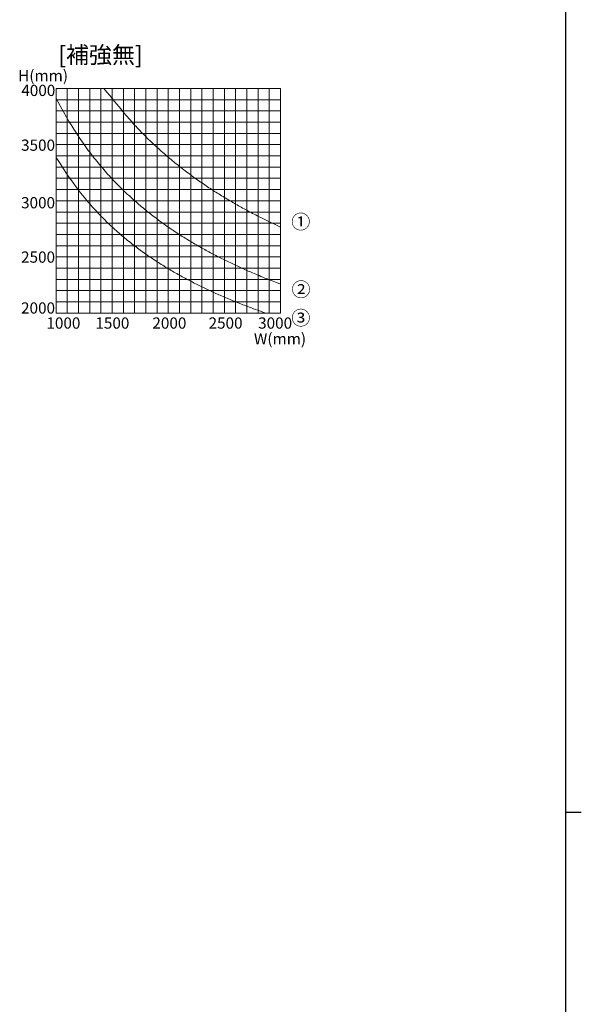
# Model space of a CAD drawing. Extents: x 0 to 1587, y 0 to 1128.
# Drawn here: x 1351 to 1551, y 529 to 880 of the extents above; entities that cross this region are included whole.
import ezdxf

# ---------------------------------------------------------------- set-up
doc = ezdxf.new("R2010")
doc.units = 0
doc.layers.add('TABLE1', color=255, linetype='CONTINUOUS', lineweight=13)
doc.layers.add('YKK_D', color=6, linetype='CONTINUOUS', lineweight=13)
doc.layers.add('USER1', color=3, linetype='CONTINUOUS')
doc.layers.add('YKK_ZWAK', color=7, linetype='CONTINUOUS')
doc.styles.add('text-b', font='txt')

# ---------------------------------------------------------------- blocks, each defined once
blk = doc.blocks.new('A201')
at = {"layer": 'YKK_ZWAK', "color": 254, "linetype": 'Continuous'}
for p, q in [((571, 410), (571, 35)), ((571, 222.5), (573, 222.5))]:
    blk.add_line(p, q, dxfattribs=at)

msp = doc.modelspace()

# ---------------------------------------------------------------- linework, layer by layer
at = {"layer": 'TABLE1'}
for p, q in [((1444.01, 855.55), (1364.01, 855.55)), ((1364.01, 855.55), (1364.01, 775.55)), ((1368.01, 855.55), (1368.01, 775.55)), ((1372.01, 855.55), (1372.01, 775.55)), ((1376.01, 855.55), (1376.01, 775.55)), ((1380.01, 855.55), (1380.01, 775.55)), ((1384.01, 855.55), (1384.01, 775.55)), ((1388.01, 855.55), (1388.01, 775.55)), ((1392.01, 855.55), (1392.01, 775.55)), ((1396.01, 855.55), (1396.01, 775.55)), ((1400.01, 855.55), (1400.01, 775.55)), ((1404.01, 855.55), (1404.01, 775.55)), ((1408.01, 855.55), (1408.01, 775.55)), ((1412.01, 855.55), (1412.01, 775.55)), ((1416.01, 855.55), (1416.01, 775.55)), ((1420.01, 855.55), (1420.01, 775.55)), ((1424.01, 855.55), (1424.01, 775.55)), ((1428.01, 855.55), (1428.01, 775.55)), ((1432.01, 855.55), (1432.01, 775.55)), ((1436.01, 855.55), (1436.01, 775.55)), ((1440.01, 855.55), (1440.01, 775.55)), ((1444.01, 855.55), (1444.01, 775.55)), ((1364.01, 851.55), (1444.01, 851.55)), ((1364.01, 847.55), (1444.01, 847.55)), ((1364.01, 843.55), (1444.01, 843.55)), ((1364.01, 839.55), (1444.01, 839.55)), ((1364.01, 835.55), (1444.01, 835.55)), ((1364.01, 831.55), (1444.01, 831.55)), ((1364.01, 827.55), (1444.01, 827.55)), ((1364.01, 823.55), (1444.01, 823.55)), ((1364.01, 819.55), (1444.01, 819.55)), ((1364.01, 815.55), (1444.01, 815.55)), ((1364.01, 811.55), (1444.01, 811.55)), ((1364.01, 807.55), (1444.01, 807.55)), ((1364.01, 803.55), (1444.01, 803.55)), ((1364.01, 799.55), (1444.01, 799.55)), ((1364.01, 795.55), (1444.01, 795.55)), ((1364.01, 791.55), (1444.01, 791.55)), ((1364.01, 787.55), (1444.01, 787.55)), ((1364.01, 783.55), (1444.01, 783.55)), ((1364.01, 779.55), (1444.01, 779.55)), ((1364.01, 775.55), (1444.01, 775.55))]:
    msp.add_line(p, q, dxfattribs=at)
at = {"layer": 'TABLE1', "color": 3}
for points in [[(1381.09, 855.55), (1382.14, 854.26), (1383.12, 853.06), (1384.02, 851.95), (1384.86, 850.92), (1385.63, 849.97), (1386.36, 849.08), (1387.04, 848.26), (1387.68, 847.49), (1388.29, 846.76), (1388.87, 846.08), (1389.43, 845.43), (1389.97, 844.81), (1390.5, 844.21), (1391.01, 843.64), (1391.51, 843.09), (1392.01, 842.54), (1392.51, 842), (1393.01, 841.47), (1393.51, 840.94), (1394.01, 840.42), (1394.51, 839.91), (1395.01, 839.4), (1395.51, 838.89), (1396.01, 838.39), (1396.51, 837.9), (1397.01, 837.41), (1397.51, 836.93), (1398.01, 836.45), (1398.51, 835.97), (1399.01, 835.5), (1399.51, 835.04), (1400.01, 834.58), (1400.51, 834.12), (1401.01, 833.67), (1401.51, 833.22), (1402.01, 832.78), (1402.51, 832.34), (1403.01, 831.91), (1403.51, 831.48), (1404.01, 831.05), (1404.51, 830.63), (1405.01, 830.21), (1405.51, 829.8), (1406.01, 829.39), (1406.51, 828.98), (1407.01, 828.58), (1407.51, 828.18), (1408.01, 827.78), (1408.51, 827.39), (1409.01, 827), (1409.51, 826.62), (1410.01, 826.24), (1410.51, 825.86), (1411.01, 825.48), (1411.51, 825.11), (1412.01, 824.74), (1412.51, 824.37), (1413.01, 824.01), (1413.51, 823.65), (1414.01, 823.3), (1414.51, 822.94), (1415.01, 822.59), (1415.51, 822.24), (1416.01, 821.9), (1416.51, 821.56), (1417.01, 821.22), (1417.51, 820.88), (1418.01, 820.55), (1418.51, 820.21), (1419.01, 819.89), (1419.51, 819.56), (1420.01, 819.24), (1420.51, 818.91), (1421.01, 818.6), (1421.51, 818.28), (1422.01, 817.97), (1422.51, 817.65), (1423.01, 817.35), (1423.51, 817.04), (1424.01, 816.73), (1424.51, 816.43), (1425.01, 816.13), (1425.51, 815.84), (1426.01, 815.54), (1426.51, 815.25), (1427.01, 814.96), (1427.51, 814.67), (1428.01, 814.38), (1428.51, 814.09), (1429.01, 813.81), (1429.51, 813.53), (1430.01, 813.25), (1430.51, 812.98), (1431.01, 812.7), (1431.51, 812.43), (1432.01, 812.16), (1432.51, 811.89), (1433.02, 811.62), (1433.53, 811.35), (1434.06, 811.07), (1434.6, 810.79), (1435.15, 810.5), (1435.74, 810.2), (1436.35, 809.89), (1436.99, 809.56), (1437.69, 809.21), (1438.45, 808.83), (1439.31, 808.41), (1440.27, 807.94), (1441.36, 807.42), (1442.6, 806.82), (1444.01, 806.15)], [(1364.01, 851.97), (1365.42, 849.42), (1366.67, 847.22), (1367.76, 845.33), (1368.72, 843.69), (1369.58, 842.29), (1370.34, 841.06), (1371.04, 839.97), (1371.68, 838.99), (1372.29, 838.08), (1372.87, 837.21), (1373.43, 836.4), (1373.97, 835.63), (1374.5, 834.9), (1375.01, 834.19), (1375.51, 833.51), (1376.01, 832.84), (1376.51, 832.18), (1377.01, 831.53), (1377.51, 830.89), (1378.01, 830.26), (1378.51, 829.64), (1379.01, 829.03), (1379.51, 828.43), (1380.01, 827.83), (1380.51, 827.24), (1381.01, 826.66), (1381.51, 826.09), (1382.01, 825.52), (1382.51, 824.97), (1383.01, 824.42), (1383.51, 823.87), (1384.01, 823.34), (1384.51, 822.8), (1385.01, 822.28), (1385.51, 821.76), (1386.01, 821.25), (1386.51, 820.75), (1387.01, 820.25), (1387.51, 819.76), (1388.01, 819.27), (1388.51, 818.79), (1389.01, 818.31), (1389.51, 817.84), (1390.01, 817.38), (1390.51, 816.92), (1391.01, 816.46), (1391.51, 816.01), (1392.01, 815.57), (1392.51, 815.13), (1393.01, 814.69), (1393.51, 814.26), (1394.01, 813.84), (1394.51, 813.42), (1395.01, 813), (1395.51, 812.59), (1396.01, 812.18), (1396.51, 811.78), (1397.01, 811.38), (1397.51, 810.98), (1398.01, 810.59), (1398.51, 810.21), (1399.01, 809.82), (1399.51, 809.44), (1400.01, 809.07), (1400.51, 808.69), (1401.01, 808.33), (1401.51, 807.96), (1402.01, 807.6), (1402.51, 807.24), (1403.01, 806.89), (1403.51, 806.54), (1404.01, 806.19), (1404.51, 805.84), (1405.01, 805.5), (1405.51, 805.16), (1406.01, 804.83), (1406.51, 804.5), (1407.01, 804.17), (1407.51, 803.84), (1408.01, 803.52), (1408.51, 803.2), (1409.01, 802.88), (1409.51, 802.57), (1410.01, 802.26), (1410.51, 801.95), (1411.01, 801.64), (1411.51, 801.34), (1412.01, 801.03), (1412.51, 800.74), (1413.01, 800.44), (1413.51, 800.15), (1414.01, 799.85), (1414.51, 799.57), (1415.01, 799.28), (1415.51, 799), (1416.01, 798.71), (1416.51, 798.43), (1417.01, 798.16), (1417.51, 797.88), (1418.01, 797.61), (1418.51, 797.34), (1419.01, 797.07), (1419.51, 796.8), (1420.01, 796.54), (1420.51, 796.28), (1421.01, 796.02), (1421.51, 795.76), (1422.01, 795.5), (1422.51, 795.25), (1423.01, 795), (1423.51, 794.75), (1424.01, 794.5), (1424.51, 794.25), (1425.01, 794.01), (1425.51, 793.76), (1426.01, 793.52), (1426.51, 793.28), (1427.01, 793.04), (1427.51, 792.81), (1428.01, 792.57), (1428.51, 792.34), (1429.01, 792.11), (1429.51, 791.88), (1430.01, 791.65), (1430.51, 791.43), (1431.01, 791.2), (1431.51, 790.98), (1432.01, 790.76), (1432.51, 790.54), (1433.02, 790.32), (1433.53, 790.1), (1434.06, 789.87), (1434.6, 789.64), (1435.15, 789.41), (1435.74, 789.16), (1436.35, 788.91), (1436.99, 788.64), (1437.69, 788.36), (1438.45, 788.05), (1439.31, 787.7), (1440.27, 787.32), (1441.36, 786.89), (1442.6, 786.4), (1444.01, 785.86)], [(1364.01, 831.01), (1365.42, 828.81), (1366.67, 826.9), (1367.76, 825.26), (1368.72, 823.85), (1369.58, 822.63), (1370.34, 821.56), (1371.04, 820.63), (1371.68, 819.77), (1372.29, 818.98), (1372.87, 818.24), (1373.43, 817.53), (1373.97, 816.86), (1374.5, 816.23), (1375.01, 815.62), (1375.51, 815.02), (1376.01, 814.45), (1376.51, 813.88), (1377.01, 813.32), (1377.51, 812.76), (1378.01, 812.22), (1378.51, 811.68), (1379.01, 811.15), (1379.51, 810.63), (1380.01, 810.11), (1380.51, 809.6), (1381.01, 809.1), (1381.51, 808.6), (1382.01, 808.11), (1382.51, 807.63), (1383.01, 807.15), (1383.51, 806.68), (1384.01, 806.22), (1384.51, 805.76), (1385.01, 805.3), (1385.51, 804.85), (1386.01, 804.41), (1386.51, 803.98), (1387.01, 803.54), (1387.51, 803.12), (1388.01, 802.69), (1388.51, 802.28), (1389.01, 801.87), (1389.51, 801.46), (1390.01, 801.06), (1390.51, 800.66), (1391.01, 800.26), (1391.51, 799.87), (1392.01, 799.49), (1392.51, 799.11), (1393.01, 798.73), (1393.51, 798.36), (1394.01, 797.99), (1394.51, 797.63), (1395.01, 797.27), (1395.51, 796.91), (1396.01, 796.56), (1396.51, 796.21), (1397.01, 795.86), (1397.51, 795.52), (1398.01, 795.18), (1398.51, 794.85), (1399.01, 794.51), (1399.51, 794.18), (1400.01, 793.86), (1400.51, 793.54), (1401.01, 793.22), (1401.51, 792.9), (1402.01, 792.59), (1402.51, 792.28), (1403.01, 791.97), (1403.51, 791.67), (1404.01, 791.37), (1404.51, 791.07), (1405.01, 790.77), (1405.51, 790.48), (1406.01, 790.19), (1406.51, 789.9), (1407.01, 789.62), (1407.51, 789.33), (1408.01, 789.05), (1408.51, 788.78), (1409.01, 788.5), (1409.51, 788.23), (1410.01, 787.96), (1410.51, 787.69), (1411.01, 787.43), (1411.51, 787.16), (1412.01, 786.9), (1412.51, 786.64), (1413.01, 786.39), (1413.51, 786.13), (1414.01, 785.88), (1414.51, 785.63), (1415.01, 785.38), (1415.51, 785.14), (1416.01, 784.89), (1416.51, 784.65), (1417.01, 784.41), (1417.51, 784.17), (1418.01, 783.94), (1418.51, 783.7), (1419.01, 783.47), (1419.51, 783.24), (1420.01, 783.01), (1420.51, 782.78), (1421.01, 782.56), (1421.51, 782.33), (1422.01, 782.11), (1422.51, 781.89), (1423.01, 781.67), (1423.51, 781.46), (1424.01, 781.24), (1424.51, 781.03), (1425.01, 780.82), (1425.51, 780.61), (1426.01, 780.4), (1426.51, 780.19), (1427.01, 779.98), (1427.51, 779.78), (1428.01, 779.58), (1428.51, 779.37), (1429.02, 779.17), (1429.53, 778.97), (1430.06, 778.76), (1430.6, 778.55), (1431.15, 778.34), (1431.74, 778.11), (1432.35, 777.88), (1432.99, 777.64), (1433.67, 777.38), (1434.38, 777.12), (1435.14, 776.84), (1435.95, 776.54), (1436.82, 776.23), (1437.73, 775.9), (1438.71, 775.55)]]:
    msp.add_lwpolyline(points, dxfattribs=at)

# ---------------------------------------------------------------- block references
at = {"layer": 'YKK_ZWAK', "xscale": 2.8, "yscale": 2.8, "zscale": 2.8}
msp.add_blockref('A201', (-53.2, -25.2), dxfattribs=at)

# ---------------------------------------------------------------- texts
at = {"layer": 'TABLE1', "style": 'text-b'}
for s, p in [('H(mm)', (1350.5, 858.11)), ('4000', (1351.63, 852.86)), ('3500', (1351.54, 833.36)), ('3000', (1351.54, 812.86)), ('2500', (1351.54, 793.5)), ('2000', (1351.54, 775.37)), ('1000', (1360.57, 770.01)), ('1500', (1378.02, 770.01)), ('2000', (1398.34, 770.01)), ('2500', (1418.36, 770.01)), ('3000', (1436.02, 770.01)), ('W(mm)', (1434.52, 764.4))]:
    msp.add_text(s, height=4, dxfattribs=at).set_placement(p)
at = {"layer": 'USER1', "style": 'text-b'}
msp.add_text('[補強無]', height=6, dxfattribs=at).set_placement((1364.79, 864.52))
at = {"layer": 'YKK_D', "style": 'text-b'}
for s, p in [('①', (1447.81, 805.56)), ('②', (1447.9, 781.46)), ('③', (1447.84, 771.33))]:
    msp.add_text(s, height=5, dxfattribs=at).set_placement(p)

doc.saveas('drawing.dxf')
